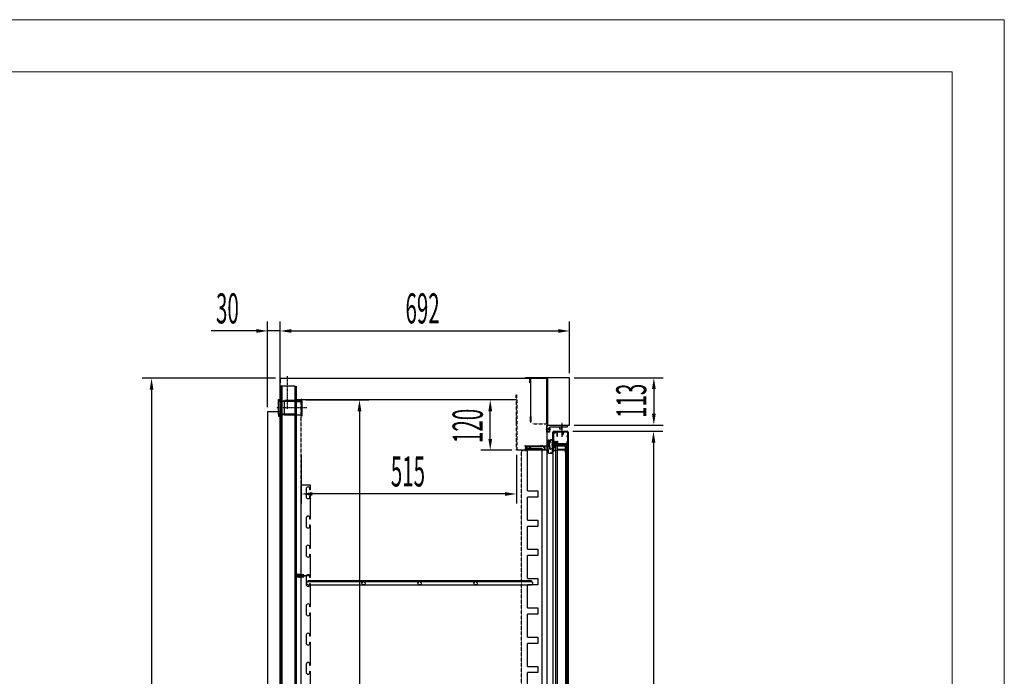
# Model space of a CAD drawing. Units: millimetres. Extents: x 2020 to 7273, y -1323 to 6106.
# Drawn here: x 4917 to 7273, y 4535 to 6106 of the extents above; entities that cross this region are included whole.
import ezdxf

# ---------------------------------------------------------------- set-up
doc = ezdxf.new("R2010")
doc.units = ezdxf.units.MM
for name, pattern in [('DASHED', [0.75, 0.5, -0.25]), ('TRAZO_Y_PUNTO', [1, 0.5, -0.25, 0, -0.25]), ('TRAZOS', [0.75, 0.5, -0.25])]:
    doc.linetypes.add(name, pattern=pattern)
doc.layers.add('ACOTA', color=50, linetype='Continuous')
doc.layers.add('EJES', color=11, linetype='TRAZO_Y_PUNTO')
doc.layers.add('FORMATO', color=180, linetype='Continuous', lineweight=0)
doc.layers.add('LIMITS', color=1, linetype='Continuous', lineweight=0)
doc.styles.add('ACO', font='simplex.shx', dxfattribs={"width": 0.5})

msp = doc.modelspace()

# ---------------------------------------------------------------- hatches: boundary and pattern name
at = {"layer": 'ACOTA', "linetype": 'Continuous'}
msp.add_hatch(color=256, dxfattribs=at).paths.add_polyline_path([(6200, 5087), (6226, 5087), (6226, 5089), (6200, 5089)])

# ---------------------------------------------------------------- linework, layer by layer
for p, q in [((5576.6, 5229.4), (5539.6, 5229.4)), ((5576.6, 5229.4), (5539.6, 5229.4)), ((5540.6, 5248.4), (6178.3, 5248.4)), ((5540.6, 3279.4), (5540.6, 5248.4)), ((5540.6, 5248.4), (6138.6, 5248.4)), ((6137.6, 5247.4), (5540.6, 5247.4)), ((5540.6, 5247.4), (5540.6, 5237.4)), ((5541.6, 5229.4), (5541.6, 3592.4)), ((5544.6, 5229.4), (5544.6, 3592.4)), ((5575.6, 5229.4), (5575.6, 3592.4)), ((5578.6, 5229.4), (5578.6, 3592.4)), ((6127.6, 5250), (6220.6, 5250)), ((6127.6, 5249.4), (6127.6, 5249.9)), ((6220.6, 5249.4), (6127.6, 5249.4)), ((6137.6, 5237.4), (6137.6, 5247.4)), ((6138.6, 5237.4), (6137.6, 5237.4)), ((6138.6, 5248.4), (6138.6, 5237.4)), ((6178.3, 5248.4), (6178.3, 3279.4)), ((6178.6, 5139.4), (6178.6, 5249.4)), ((6232.6, 5249.4), (6179.6, 5249.4)), ((6179.6, 5249.4), (6179.6, 5136.4)), ((6220.6, 5250), (6220.6, 5249.4)), ((6232.6, 5136.4), (6232.6, 5249.4)), ((5536.6, 5197.4, 0), (5538.6, 5197.4, 0)), ((5536.6, 5192.7, 0), (5536.6, 5197.4, 0)), ((5536.6, 5162.7, 0), (5536.6, 5192.7, 0)), ((5578.6, 5192.7, 0), (5536.6, 5192.7, 0)), ((5538.6, 5197.4, 0), (5538.6, 5194.1, 0)), ((5538.6, 5194.1, 0), (5578.6, 5194.1, 0)), ((5550.6, 5195.4), (5550.6, 5194.2)), ((5550.6, 5159.9), (5550.6, 5195.4)), ((5590.6, 5195.4), (5550.6, 5195.4)), ((5550.6, 5194.2), (5592.6, 5194.2)), ((5578.6, 5161.3, 0), (5578.6, 5194.1, 0)), ((5579.6, 5192.4), (5589.6, 5192.4)), ((5592.6, 5197.2), (5590.6, 5197.2)), ((5590.6, 5197.2), (5590.6, 5195.4)), ((5592.6, 5194.2), (5592.6, 5197.2)), ((5592.6, 5194.2), (5592.6, 5161.2)), ((5540.6, 5168.3), (5510.6, 5168.3)), ((5510.6, 5168.3), (5510.6, 3548.3)), ((5536.6, 5162.7, 0), (5536.6, 5157.9, 0)), ((5578.6, 5162.7, 0), (5536.6, 5162.7, 0)), ((5536.6, 5157.9, 0), (5538.6, 5157.9, 0)), ((5538.6, 5157.9, 0), (5538.6, 5161.3, 0)), ((5538.6, 5161.3, 0), (5578.6, 5161.3, 0)), ((5540.6, 3548.3), (5540.6, 5168.3)), ((5550.6, 5159.9), (5550.6, 5161.2)), ((5550.6, 5161.2), (5592.6, 5161.2)), ((5590.6, 5159.9), (5550.6, 5159.9)), ((5590.6, 5157.9), (5590.6, 5159.9)), ((5592.6, 5157.9), (5590.6, 5157.9)), ((5592.6, 5161.2), (5592.6, 5157.9)), ((6178.6, 5179.4), (6178.3, 3279.4)), ((6139.1, 5143.9), (6139.1, 5156.9)), ((6139.1, 5156.9), (6140.1, 5156.9)), ((6140.1, 5143.9), (6139.1, 5143.9)), ((6140.1, 5156.9), (6140.1, 5143.9)), ((6178.6, 5136.4), (6226.6, 5136.4)), ((6178.6, 5119.4), (6178.6, 5136.4)), ((6179.6, 5136.4), (6232.6, 5136.4)), ((6226.6, 5136.4), (6226.6, 5131.4)), ((6178.6, 5127.9), (6181.6, 5127.9)), ((6178.6, 5122.9), (6181.6, 5122.9)), ((6184.6, 5119.4), (6178.6, 5119.4)), ((6181.6, 5127.9), (6184.6, 5130.4)), ((6181.6, 5122.9), (6184.6, 5120.4)), ((6226.6, 5131.4), (6184.6, 5131.4)), ((6184.6, 5131.4), (6184.6, 5119.4)), ((6192.5, 5090.8, 0), (6192.5, 5119, 0)), ((6194, 5119, 0), (6194, 5094.5, 0)), ((6195, 5121.5, 0), (6227, 5121.5, 0)), ((6195, 5120, 0), (6196.5, 5120, 0)), ((6196.5, 5117, 0), (6196.5, 5120, 0)), ((6198, 5117, 0), (6196.5, 5117, 0)), ((6198, 5120, 0), (6202.5, 5120, 0)), ((6198, 5120, 0), (6198, 5117, 0)), ((6201, 5121.5, 0), (6227, 5121.5, 0)), ((6202.5, 5120, 0), (6202.5, 5110, 0)), ((6204, 5120, 0), (6216, 5120, 0)), ((6204, 5110, 0), (6204, 5120, 0)), ((6214.6, 5131.4), (6208.6, 5131.4)), ((6208.6, 5131.4), (6208.6, 5127.4)), ((6208.6, 5127.4), (6214.6, 5127.4)), ((6214.6, 5127.4), (6214.6, 5131.4)), ((6216, 5120, 0), (6216, 5113.5, 0)), ((6216, 5113.5, 0), (6217.5, 5113.5, 0)), ((6217.5, 5120, 0), (6227, 5120, 0)), ((6217.5, 5120, 0), (6217.5, 5113.5, 0)), ((6226, 5110.5, 0), (6228, 5110.5, 0)), ((6226, 5110.5, 0), (6226, 5109, 0)), ((6228, 5119, 0), (6228, 5110.5, 0)), ((6229.5, 5119, 0), (6229.5, 5077.3, 0)), ((6161.2, 5086.9), (6166.2, 5087.9)), ((6166.2, 5086.9), (6166.2, 5087.9)), ((6178.8, 5086.9), (6178.8, 5089.9)), ((6178.8, 5089.9), (6178.8, 5089.9)), ((6179.8, 5088.9), (6179.8, 5076.4)), ((6180.7, 5099.3, 0), (6180.7, 5088.1, 0)), ((6181.1, 5099.3, 0), (6181.1, 5088.5, 0)), ((6181.2, 5088.4, 0), (6183.4, 5088.4, 0)), ((6181.2, 5087.9, 0), (6183.4, 5087.9, 0)), ((6183.4, 5099.6, 0), (6181.3, 5099.6, 0)), ((6183.4, 5100, 0), (6181.4, 5100, 0)), ((6184.2, 5088.2, 0), (6185, 5079.6, 0)), ((6184.5, 5089.4, 0), (6184.5, 5098.5, 0)), ((6184.5, 5094, 0), (6184.5, 5094, 0)), ((6184.6, 5088.5, 0), (6185.3, 5079.9, 0)), ((6184.9, 5098.5, 0), (6184.9, 5094.2, 0)), ((6184.9, 5094.2, 0), (6186.2, 5094.5, 0)), ((6184.9, 5089.4, 0), (6184.9, 5093.6, 0)), ((6185.1, 5093.7, 0), (6186.3, 5094, 0)), ((6191.6, 5090.6, 0), (6191, 5090.2, 0)), ((6191, 5087.5, 0), (6191, 5090.2, 0)), ((6191.6, 5087.1, 0), (6191, 5087.5, 0)), ((6191.6, 5090.6, 0), (6191.6, 5099.8, 0)), ((6191.6, 5090.6, 0), (6191.6, 5093.8, 0)), ((6191.6, 5081.5, 0), (6191.6, 5087.1, 0)), ((6191.6, 5085.9, 0), (6191.6, 5087.1, 0)), ((6192.5, 5096.9, 0), (6192.5, 5099.9, 0)), ((6192.5, 5090.6, 0), (6192.5, 5096.9, 0)), ((6192.5, 5090.8, 0), (6194, 5090.8, 0)), ((6192.5, 5090.6, 0), (6194.8, 5090.6, 0)), ((6192.5, 5089.8, 0), (6192.5, 5087.9, 0)), ((6192.5, 5089.8, 0), (6195.9, 5089.8, 0)), ((6192.5, 5087.9, 0), (6195.9, 5087.9, 0)), ((6192.5, 5087.1, 0), (6192.5, 5071.3, 0)), ((6192.5, 5087.1, 0), (6194.8, 5087.1, 0)), ((6196.5, 5094.5, 0), (6194, 5094.5, 0)), ((6194, 5093, 0), (6198.5, 5093, 0)), ((6194, 5093, 0), (6194, 5090.8, 0)), ((6194, 5090.8, 0), (6194, 5093, 0)), ((6194, 5090.8, 0), (6194, 5093, 0)), ((6194, 5090.8, 0), (6194, 5093, 0)), ((6194.8, 5090.6, 0), (6194.8, 5091.5, 0)), ((6194.8, 5091.5, 0), (6198.3, 5088.8, 0)), ((6194.8, 5086.1, 0), (6198.3, 5088.8, 0)), ((6194.8, 5087.1, 0), (6194.8, 5086.1, 0)), ((6195.9, 5089.8, 0), (6197.1, 5088.8, 0)), ((6195.9, 5087.9, 0), (6197.1, 5088.8, 0)), ((6196.5, 5094.5, 0), (6196.5, 5097.5, 0)), ((6196.5, 5097.5, 0), (6198, 5097.5, 0)), ((6198, 5097.5, 0), (6198, 5094.5, 0)), ((6198, 5094.5, 0), (6200, 5094.5, 0)), ((6198.5, 5093, 0), (6198.5, 5085.5, 0)), ((6198.5, 5092, 0), (6198.5, 5085.5, 0)), ((6200, 5094.5, 0), (6200, 5091.5, 0)), ((6202.5, 5091.5, 0), (6200, 5091.5, 0)), ((6228, 5090, 0), (6200, 5090, 0)), ((6200, 5090, 0), (6200, 5085.5, 0)), ((6202.5, 5110, 0), (6204, 5110, 0)), ((6202.5, 5091.5, 0), (6202.5, 5097.5, 0)), ((6202.5, 5097.5, 0), (6204, 5097.5, 0)), ((6204, 5097.5, 0), (6204, 5091.5, 0)), ((6228, 5091.5, 0), (6204, 5091.5, 0)), ((6226, 5109, 0), (6228, 5109, 0)), ((6226, 5097, 0), (6228, 5097, 0)), ((6226, 5097, 0), (6226, 5095.5, 0)), ((6226, 5095.5, 0), (6228, 5095.5, 0)), ((6228, 5109, 0), (6228, 5097, 0)), ((6228, 5095.5, 0), (6228, 5091.5, 0)), ((6228, 5090, 0), (6228, 5075, 0)), ((6126.1, 5085.7), (6126.1, 5085.9)), ((6126.1, 5085.7), (6128.1, 5081.5)), ((6128.1, 5081.5), (6126.2, 5078.9)), ((6126.3, 5078.2), (6126.3, 5078.2)), ((6128.9, 5080.9), (6127, 5078.3)), ((6127.1, 5086.9), (6161.2, 5086.9)), ((6130.1, 5085.9), (6127.1, 5085.9)), ((6127.1, 5085.9), (6129, 5081.9)), ((6130.1, 5076.4), (6130.1, 5085.9)), ((6137.1, 5076.4), (6130.1, 5076.4)), ((6131.1, 5077.4), (6131.1, 5085.9)), ((6131.1, 5085.9), (6135.9, 5085.9)), ((6135.9, 5077.4), (6131.1, 5077.4)), ((6135.9, 5085.9), (6135.9, 5077.4)), ((6136.9, 5081.7), (6136.9, 5085.9)), ((6136.9, 5085.9), (6137.9, 5085.9)), ((6136.9, 5077.4), (6136.9, 5081.1)), ((6172.9, 5077.4), (6136.9, 5077.4)), ((6137.4, 5076.7), (6137.1, 5076.4)), ((6137.4, 5076.7), (6137.7, 5076.4)), ((6172.1, 5076.4), (6137.7, 5076.4)), ((6137.9, 5084.3), (6137.9, 5085.9)), ((6138.8, 5083.1), (6138.2, 5083.6)), ((6138.9, 5085.9), (6170.9, 5085.9)), ((6138.9, 5085.9), (6138.9, 5084.3)), ((6138.9, 5084.3), (6139.5, 5083.8)), ((6139.5, 5083.1), (6139.5, 5083.1)), ((6166.2, 5086.9), (6178.6, 5086.9)), ((6170.9, 5084.3), (6170.4, 5083.8)), ((6170.4, 5083.1), (6170.4, 5083.1)), ((6170.9, 5086.9), (6172.9, 5086.9)), ((6170.9, 5085.9), (6170.9, 5084.3)), ((6171.1, 5083.1), (6171.6, 5083.6)), ((6171.9, 5084.3), (6171.9, 5085.9)), ((6171.9, 5085.9), (6172.9, 5085.9)), ((6172.4, 5076.7), (6172.1, 5076.4)), ((6172.4, 5076.7), (6172.7, 5076.4)), ((6179.8, 5076.4), (6172.7, 5076.4)), ((6172.9, 5085.9), (6172.9, 5081.7)), ((6172.9, 5081.1), (6172.9, 5077.4)), ((6173.9, 5085.9), (6173.9, 5077.4)), ((6178.8, 5085.9), (6173.9, 5085.9)), ((6173.9, 5077.4), (6178.8, 5077.4)), ((6178.6, 5086.9), (6178.8, 5086.9)), ((6178.8, 5077.4), (6178.8, 5085.9)), ((6185, 5079.6, 0), (6186.9, 5078.4, 0)), ((6185.3, 5079.9, 0), (6186.9, 5078.9, 0)), ((6186.9, 5078.9, 0), (6191.6, 5081.5, 0)), ((6186.9, 5078.4, 0), (6191.6, 5081, 0)), ((6191.6, 5071.9, 0), (6191.6, 5081, 0)), ((6194, 5086.8, 0), (6192.5, 5086.8, 0)), ((6192.5, 5086.8, 0), (6194, 5086.8, 0)), ((6192.5, 5086.8, 0), (6194, 5086.8, 0)), ((6192.5, 5077.5, 0), (6192.5, 5086.8, 0)), ((6192.5, 5077.5, 0), (6192.5, 5086.8, 0)), ((6194, 5086.8, 0), (6194, 5084.5, 0)), ((6194, 5086.8, 0), (6194, 5084.5, 0)), ((6194, 5084.5, 0), (6197.5, 5084.5, 0)), ((6194, 5084.5, 0), (6197.5, 5084.5, 0)), ((6194, 5083, 0), (6194, 5077.5, 0)), ((6194, 5083, 0), (6194, 5077.5, 0)), ((6197.5, 5083, 0), (6194, 5083, 0)), ((6197.5, 5083, 0), (6194, 5083, 0)), ((6195, 5076.5, 0), (6200, 5076.5, 0)), ((6195, 5076.5, 0), (6200, 5076.5, 0)), ((6200, 5075, 0), (6195, 5075, 0)), ((6200, 5075, 0), (6195, 5075, 0)), ((6200, 5076.5, 0), (6200, 5075, 0)), ((6200, 5076.5, 0), (6200, 5075, 0)), ((5580.6, 4778.6), (5580.6, 4772.2)), ((5586.6, 4778.6), (5580.6, 4778.6)), ((5586.6, 4772.2), (5580.6, 4772.2)), ((5586.6, 4779.1), (5586.6, 4771.7)), ((5590.6, 4779.1), (5586.6, 4779.1)), ((5590.6, 4777.2), (5586.6, 4777.2)), ((5590.6, 4773.6), (5586.6, 4773.6)), ((5590.6, 4771.7), (5586.6, 4771.7)), ((5590.6, 4779.4), (5590.6, 4771.4)), ((5590.9, 4779.4), (5590.6, 4779.4)), ((5590.9, 4771.4), (5590.6, 4771.4)), ((5590.9, 4779.4), (5590.9, 4771.4)), ((5607.1, 4764.9), (6141.1, 4764.9, 0)), ((5607.1, 4761.9), (5607.1, 4764.9)), ((5607.1, 4761.9), (6141.1, 4761.9, 0)), ((6141.1, 4761.9, 0), (5607.1, 4761.9)), ((6141.1, 4764.9, 0), (6141.1, 4761.9, 0)), ((5607.1, 4753.9), (6141.1, 4753.9, 0))]:
    msp.add_line(p, q)
at = {"linetype": 'TRAZOS'}
for p, q in [((6140.1, 5248.4), (6139.1, 5248.4)), ((6139.1, 5248.4), (6139.1, 5248.4)), ((6139.1, 5248.4), (6139.1, 5248.4)), ((6139.1, 5248.4), (6139.1, 5248.4)), ((6139.1, 5248.4), (6139.1, 5141.4)), ((6140.1, 5142.4), (6140.1, 5248.4)), ((6140.1, 5248.4), (6140.1, 5248.4)), ((6104.6, 5208.4), (6105.6, 5208.4)), ((6104.6, 5197.4), (6104.6, 5208.4)), ((6105.6, 5208.4), (6105.6, 5196.4)), ((5579.6, 5196.4), (5579.6, 5197.4)), ((5579.6, 5197.4), (6104.6, 5197.4)), ((5590.6, 5196.4), (5579.6, 5196.4)), ((5579.6, 5196.4), (5579.6, 5196.4)), ((5579.6, 5196.4), (5579.6, 5195.4)), ((6105.6, 5196.4), (5579.6, 5196.4)), ((5579.6, 5195.4), (5589.6, 5195.4)), ((5579.6, 5195.4), (5579.6, 5195.4)), ((5589.6, 5195.4), (5589.6, 5195.4)), ((5589.6, 5195.4), (5589.6, 3622.4)), ((5590.6, 3621.4), (5590.6, 5196.4)), ((5590.6, 5196.4), (5590.6, 5196.4)), ((6105.6, 5076.4), (6105.6, 5196.4)), ((6106.6, 5196.4), (6106.6, 5077.4)), ((6105.6, 5142.9), (6105.6, 5155.9)), ((6105.6, 5155.9), (6106.6, 5155.9)), ((6106.6, 5142.9), (6105.6, 5142.9)), ((6106.6, 5155.9), (6106.6, 5142.9)), ((6140.1, 5142.4), (6140.1, 5142.4)), ((6140.1, 5142.4), (6140.1, 5142.4)), ((6143.1, 5139.4), (6176.1, 5139.4)), ((6143.1, 5139.4), (6175.6, 5139.4)), ((6130.1, 5076.4), (6105.6, 5076.4)), ((6106.6, 5077.4), (6129.1, 5077.4)), ((6116.6, 5076.4), (6117.6, 3621.4)), ((6128.6, 5076.4), (6117.6, 5076.4)), ((6118.6, 3622.4), (6117.6, 5075.4)), ((6118.6, 5075.4), (6128.6, 5075.4)), ((6128.6, 5075.4), (6128.6, 5076.4)), ((6129.1, 5086.4), (6130.1, 5086.4)), ((6129.1, 5077.4), (6129.1, 5086.4)), ((6130.1, 5086.4), (6130.1, 5076.4))]:
    msp.add_line(p, q, dxfattribs=at)
at = {"color": 3}
for p, q in [((6104.6, 5163.4), (6104.6, 5163.4)), ((6104.6, 5163.4), (6104.6, 5163.4)), ((6105.6, 5167.4), (6106.6, 5167.4))]:
    msp.add_line(p, q, dxfattribs=at)
at = {"color": 6}
for p, q in [((6132.1, 4979.1, 0), (6132.1, 5081.1, 0)), ((6166.1, 5081.1, 0), (6166.1, 3615.1, 0)), ((6132.1, 4979.1, 0), (6157.1, 4979.1, 0)), ((6157.1, 4979.1, 0), (6157.1, 4964.1, 0)), ((6132.1, 4909.1, 0), (6132.1, 4964.1, 0)), ((6157.1, 4964.1, 0), (6132.1, 4964.1, 0)), ((6132.1, 4909.1, 0), (6157.1, 4909.1, 0)), ((6157.1, 4909.1, 0), (6157.1, 4894.1, 0)), ((6132.1, 4839.1, 0), (6132.1, 4894.1, 0)), ((6157.1, 4894.1, 0), (6132.1, 4894.1, 0)), ((6132.1, 4839.1, 0), (6157.1, 4839.1, 0)), ((6157.1, 4839.1, 0), (6157.1, 4824.1, 0)), ((6132.1, 4769.1, 0), (6132.1, 4824.1, 0)), ((6157.1, 4824.1, 0), (6132.1, 4824.1, 0)), ((6132.1, 4769.1, 0), (6157.1, 4769.1, 0)), ((6157.1, 4769.1, 0), (6157.1, 4754.1, 0)), ((6132.1, 4699.1, 0), (6132.1, 4754.1, 0)), ((6157.1, 4754.1, 0), (6132.1, 4754.1, 0)), ((6132.1, 4699.1, 0), (6157.1, 4699.1, 0)), ((6157.1, 4699.1, 0), (6157.1, 4684.1, 0)), ((6132.1, 4629.1, 0), (6132.1, 4684.1, 0)), ((6157.1, 4684.1, 0), (6132.1, 4684.1, 0)), ((6132.1, 4629.1, 0), (6157.1, 4629.1, 0)), ((6157.1, 4629.1, 0), (6157.1, 4614.1, 0)), ((6132.1, 4559.1, 0), (6132.1, 4614.1, 0)), ((6157.1, 4614.1, 0), (6132.1, 4614.1, 0)), ((6132.1, 4559.1, 0), (6157.1, 4559.1, 0)), ((6157.1, 4559.1, 0), (6157.1, 4544.1, 0)), ((6132.1, 4489.1, 0), (6132.1, 4544.1, 0)), ((6157.1, 4544.1, 0), (6132.1, 4544.1, 0))]:
    msp.add_line(p, q, dxfattribs=at)
at = {"color": 6, "ltscale": 2}
msp.add_line((6132.1, 5081.1, 0), (6166.1, 5081.1, 0), dxfattribs=at)
at = {"linetype": 'Continuous'}
for p, q in [((6221.5, 5073.2, 0), (6222.2, 5073.8, 0)), ((6221.9, 5072.6, 0), (6223.4, 5074.2, 0)), ((6222.5, 5072.4, 0), (6224.7, 5074.6, 0)), ((6222.6, 5082.2, 0), (6223.3, 5082.9, 0)), ((6222.6, 5079.5, 0), (6222.6, 5079.6, 0)), ((6222.7, 5076.1, 0), (6223.6, 5077.1, 0)), ((6223.1, 5079.1, 0), (6224.3, 5080.4, 0)), ((6223.1, 5072.1, 0), (6228.1, 5077.1, 0)), ((6223.4, 5082.1, 0), (6226.7, 5085.4, 0)), ((6223.6, 5076.1, 0), (6227.6, 5080.1, 0)), ((6223.8, 5072, 0), (6228.5, 5076.6, 0)), ((6223.9, 5079.1, 0), (6227.4, 5082.5, 0)), ((6224.3, 5082.1, 0), (6227.1, 5085, 0)), ((6224.5, 5076.1, 0), (6228, 5079.6, 0)), ((6224.6, 5071.9, 0), (6228, 5075.2, 0)), ((6224.8, 5085.3, 0), (6224.9, 5085.4, 0)), ((6224.8, 5084.4, 0), (6225.8, 5085.4, 0)), ((6224.8, 5081.8, 0), (6227.5, 5084.5, 0)), ((6224.8, 5080.9, 0), (6227.7, 5083.7, 0)), ((6224.8, 5079.1, 0), (6227.8, 5082.1, 0)), ((6224.8, 5078.2, 0), (6227.5, 5080.9, 0)), ((6224.8, 5075.6, 0), (6228.4, 5079.2, 0)), ((6224.8, 5074.7, 0), (6227.8, 5077.6, 0)), ((6225.5, 5071.9, 0), (6229, 5075.4, 0)), ((6226.6, 5072.1, 0), (6230.3, 5075.7, 0)), ((6228.1, 5072.7, 0), (6230.4, 5075, 0))]:
    msp.add_line(p, q, dxfattribs=at)
at = {"color": 4}
for p, q in [((5590.6, 3708.4), (5590.6, 4993.4)), ((5590.6, 4993.4), (5612.6, 4993.4)), ((5612.6, 4993.4), (5612.6, 4981.4)), ((5602.6, 4983.9), (5602.6, 4964.9)), ((5611.6, 4981.4), (5611.6, 4983.9)), ((5612.6, 4981.4), (5611.6, 4981.4)), ((5611.6, 4964.9), (5611.6, 4967.4)), ((5611.6, 4967.4), (5612.6, 4967.4)), ((5612.6, 4967.4), (5612.6, 4911.4)), ((5602.6, 4913.9), (5602.6, 4894.9)), ((5611.6, 4911.4), (5611.6, 4913.9)), ((5612.6, 4911.4), (5611.6, 4911.4)), ((5611.6, 4894.9), (5611.6, 4897.4)), ((5611.6, 4897.4), (5612.6, 4897.4)), ((5612.6, 4897.4), (5612.6, 4841.4)), ((5602.6, 4843.9), (5602.6, 4824.9)), ((5611.6, 4841.4), (5611.6, 4843.9)), ((5612.6, 4841.4), (5611.6, 4841.4)), ((5611.6, 4824.9), (5611.6, 4827.4)), ((5611.6, 4827.4), (5612.6, 4827.4)), ((5612.6, 4827.4), (5612.6, 4771.4)), ((5584.6, 4775.4), (5600.5, 4775.4)), ((5602.6, 4773.9), (5602.6, 4754.9)), ((5611.6, 4771.4), (5611.6, 4773.9)), ((5612.6, 4771.4), (5611.6, 4771.4)), ((5611.6, 4754.9), (5611.6, 4757.4)), ((5611.6, 4757.4), (5612.6, 4757.4)), ((5612.6, 4757.4), (5612.6, 4701.4)), ((5602.6, 4703.9), (5602.6, 4684.9)), ((5611.6, 4701.4), (5611.6, 4703.9)), ((5612.6, 4701.4), (5611.6, 4701.4)), ((5611.6, 4684.9), (5611.6, 4687.4)), ((5611.6, 4687.4), (5612.6, 4687.4)), ((5612.6, 4687.4), (5612.6, 4631.4)), ((5602.6, 4633.9), (5602.6, 4614.9)), ((5611.6, 4631.4), (5611.6, 4633.9)), ((5612.6, 4631.4), (5611.6, 4631.4)), ((5611.6, 4614.9), (5611.6, 4617.4)), ((5611.6, 4617.4), (5612.6, 4617.4)), ((5612.6, 4617.4), (5612.6, 4561.4)), ((5602.6, 4563.9), (5602.6, 4544.9)), ((5611.6, 4561.4), (5611.6, 4563.9)), ((5612.6, 4561.4), (5611.6, 4561.4)), ((5611.6, 4544.9), (5611.6, 4547.4)), ((5611.6, 4547.4), (5612.6, 4547.4)), ((5612.6, 4547.4), (5612.6, 4491.4))]:
    msp.add_line(p, q, dxfattribs=at)
at = {"color": 0, "linetype": 'Continuous'}
for p, q in [((5580.4, 4776.7), (5581, 4777.4)), ((5580.4, 4774.1), (5580.4, 4776.7)), ((5580.4, 4774.1), (5581, 4773.4)), ((5581, 4777.4), (5593.4, 4777.4)), ((5581, 4773.4), (5581, 4777.4)), ((5581, 4773.4), (5593.4, 4773.4)), ((5592.2, 4773.4), (5592.2, 4777.4)), ((5595.4, 4779.4), (5593.4, 4777.4)), ((5593.4, 4777.4), (5593.4, 4773.4)), ((5595.4, 4771.4), (5593.4, 4773.4)), ((5595.4, 4779.4), (5595.4, 4771.4))]:
    msp.add_line(p, q, dxfattribs=at)
at = {"color": 240, "linetype": 'DASHED'}
for p, q in [((5586.6, 4777.7), (5580.6, 4777.7)), ((5590.6, 4777.1), (5580.6, 4777.1)), ((5590.6, 4773.7), (5580.6, 4773.7)), ((5586.6, 4773.1), (5580.6, 4773.1)), ((5586.6, 4777.1), (5587.3, 4777.7)), ((5586.6, 4773.7), (5587.3, 4773.1)), ((5590.6, 4777.7), (5587.3, 4777.7)), ((5590.6, 4773.1), (5587.3, 4773.1))]:
    msp.add_line(p, q, dxfattribs=at)
at = {"color": 0, "linetype": 'DASHED'}
for p, q in [((5581, 4776.7), (5592.2, 4776.7)), ((5581, 4774.1), (5592.2, 4774.1)), ((5593.9, 4776.2), (5595.4, 4777.4)), ((5593.9, 4776.2), (5593.9, 4774.6)), ((5593.9, 4776.2), (5595.4, 4776.2)), ((5593.9, 4774.6), (5595.4, 4774.6)), ((5593.9, 4774.6), (5595.4, 4773.4))]:
    msp.add_line(p, q, dxfattribs=at)
at = {"elevation": 0}
msp.add_lwpolyline([(6230.5, 5075), (6230.5, 5075.8), (6228, 5075), (6227.9, 5075.8), (6228.6, 5076.7), (6227.8, 5077.3), (6227.7, 5078.4), (6228.5, 5079.2), (6227.7, 5079.9), (6227.5, 5081), (6228.2, 5081.8), (6227.4, 5082.5), (6227.3, 5083.3), (6228, 5084.1), (6227.2, 5084.8), (6227.1, 5085.4), (6224.8, 5085.4), (6224.8, 5083.6), (6222.6, 5082.6), (6222.6, 5082.1), (6224.8, 5082.1), (6224.8, 5080.6), (6222.6, 5079.6), (6222.6, 5079.1), (6224.8, 5079.1), (6224.8, 5077.6), (6222.6, 5076.6), (6222.6, 5076.1), (6224.8, 5076.1), (6224.8, 5074.6), (6221.5, 5073.6), (6221.5, 5072.9, 0.431897)], format="xyb", close=True, dxfattribs=at)
for centre in [(5740.1, 4757.9, 0), (5874.1, 4757.9, 0), (6008.1, 4757.9, 0)]:
    msp.add_circle(centre, 4)
for centre, radius, start, end in [((6195, 5119, 0), 2.5, 90, 180), ((6195, 5119, 0), 1, 90, 180), ((6227, 5119, 0), 2.5, 0, 90), ((6227, 5119, 0), 1, 0, 90), ((6178.8, 5088.9), 1, 0, 90), ((6378.7, 5081.7, 0), 198, 178.1338, 182.8531), ((6181.4, 5099.3, 0), 0.7, 90, 180), ((6181.3, 5099.3, 0), 0.25, 90, 180), ((6181.2, 5088.5, 0), 0.1, 180, 270), ((6384.9, 5081.7, 0), 203.8, 178.25, 182.7316), ((6183.4, 5098.5, 0), 1.5, 0, 90), ((6183.4, 5098.5, 0), 1.05, 0, 90), ((6183.4, 5089.4, 0), 1.05, 270, 0), ((6183.4, 5089.4, 0), 1.5, 270, 301.5134), ((6183.4, 5089.4, 0), 1.5, 319.9898, 0), ((6185.1, 5093.6, 0), 0.2, 109.6997, 180), ((6187.1, 5099.4, 0), 1.29, 98.2363, 178.6021), ((6205.3, 5099.3, 0), 19.5, 179.6307, 193.4643), ((6186.1, 5094.7, 0), 0.25, 283.625, 15.8185), ((6187.1, 5099.4, 0), 0.862, 91.3405, 177.9398), ((6205.4, 5099.3, 0), 19.1, 179.6323, 193.3922), ((6186.1, 5094.7, 0), 0.7, 283.6875, 15.8116), ((6189.1, 5087.2, 0), 13.7, 77.8058, 98.9915), ((6188.5, 5092.2, 0), 8.22, 68.2931, 100.0246), ((6195, 5098.6, 0), 3.58, 115.476, 147.623), ((6195, 5098.6, 0), 2.78, 115.476, 153.4476), ((6193.6, 5101.5, 0), 0.4, 295.476, 115.476), ((6127.1, 5085.9), 1, 90, 180), ((6126.6, 5078.6), 0.5, 143.5501, 233.5501), ((6126.6, 5078.6), 0.5, 233.5501, 323.5501), ((6128.1, 5081.5), 1, 323.5501, 26.0556), ((6136.9, 5081.4), 0.3, 90, 270), ((6138.9, 5084.3), 1, 180, 225), ((6139.1, 5083.4), 0.5, 225, 315), ((6139.1, 5083.4), 0.5, 315, 45), ((6170.8, 5083.4), 0.5, 135, 225), ((6170.8, 5083.4), 0.5, 225, 315), ((6170.9, 5084.3), 1, 315, 0), ((6172.9, 5081.4), 0.3, 270, 90), ((6183.9, 5072.2, 0), 3, 187.3921, 257.7773), ((6183.9, 5072.2, 0), 2.55, 185.2961, 258.3496), ((6186.2, 5080.8, 0), 11.9, 255.5229, 299.0541), ((6185.6, 5080.5, 0), 11, 258.3496, 300.2684), ((6190.6, 5071.9, 0), 1, 303.0664, 0), ((6191.5, 5071.3, 0), 1, 298.1841, 0), ((6195, 5077.5, 0), 2.5, 180, 270), ((6195, 5077.5, 0), 2.5, 180, 270), ((6195, 5077.5, 0), 1, 180, 270), ((6195, 5077.5, 0), 1, 180, 270), ((6197.5, 5085.5, 0), 2.5, 270, 0), ((6197.5, 5085.5, 0), 1, 270, 0), ((6197.5, 5085.5, 0), 2.5, 270, 0), ((6197.5, 5085.5, 0), 1, 270, 0), ((6227, 5077.3, 0), 2.5, 293.5782, 0), ((5607.1, 4757.9), 4, 90, 270)]:
    msp.add_arc(centre, radius, start, end)
at = {"color": 4}
for centre, start, end in [((5607.1, 4983.9), 90, 180), ((5607.1, 4983.9), 0, 90), ((5607.1, 4964.9), 180, 270), ((5607.1, 4964.9), 270, 0), ((5607.1, 4913.9), 90, 180), ((5607.1, 4913.9), 0, 90), ((5607.1, 4894.9), 180, 270), ((5607.1, 4894.9), 270, 0), ((5607.1, 4843.9), 90, 180), ((5607.1, 4843.9), 0, 90), ((5607.1, 4824.9), 180, 270), ((5607.1, 4824.9), 270, 0), ((5607.1, 4773.9), 90, 180), ((5607.1, 4773.9), 0, 90), ((5607.1, 4754.9), 180, 270), ((5607.1, 4754.9), 270, 0), ((5607.1, 4703.9), 90, 180), ((5607.1, 4703.9), 0, 90), ((5607.1, 4684.9), 180, 270), ((5607.1, 4684.9), 270, 0), ((5607.1, 4633.9), 90, 180), ((5607.1, 4633.9), 0, 90), ((5607.1, 4614.9), 180, 270), ((5607.1, 4614.9), 270, 0), ((5607.1, 4563.9), 90, 180), ((5607.1, 4563.9), 0, 90), ((5607.1, 4544.9), 180, 270), ((5607.1, 4544.9), 270, 0)]:
    msp.add_arc(centre, 4.5, start, end, dxfattribs=at)
at = {"extrusion": (2.07292e-06, -2.92257e-20, 1)}
msp.add_arc((6141.1, 4757.9, 0), 4, 270, 90, dxfattribs=at)
at = {"layer": 'ACOTA'}
for p, q in [((5510.6, 5179.5), (5510.6, 5384)), ((5540.6, 5259.7, 0), (5540.6, 5384, 0)), ((5540.6, 5179.5), (5540.6, 5384)), ((6232.6, 5260.7, 0), (6232.6, 5384, 0)), ((5483.6, 5361.5), (5375.8, 5361.5)), ((5540.6, 5361.5), (5510.6, 5361.5)), ((5567.6, 5361.5, 0), (6205.6, 5361.5, 0)), ((5567.6, 5361.5), (5594.6, 5361.5)), ((5529.3, 5248.4, 0), (5210.4, 5248.4, 0)), ((6243.8, 5249.4, 0), (6456.8, 5249.4, 0)), ((5232.9, 5221.4, 0), (5232.9, 3306.4, 0)), ((6434.3, 5222.4, 0), (6434.3, 5163.4, 0)), ((5601.8, 5196.4, 0), (5752.7, 5196.4, 0)), ((6094.3, 5196.4), (6020.5, 5196.4)), ((5730.2, 5169.4, 0), (5730.2, 3631.4, 0)), ((6043, 5103.4), (6043, 5169.4)), ((6243.8, 5136.4, 0), (6456.8, 5136.4, 0)), ((6214.6, 5133.9, 0), (6214.6, 5108.2, 0)), ((6240.7, 5121.4), (6456, 5121.4)), ((6226, 5089, 0), (6200, 5089, 0)), ((6200, 5089, 0), (6200, 5087, 0)), ((6200, 3606, 0), (6200, 5087, 0)), ((6200, 5087, 0), (6203, 5087, 0)), ((6200, 5087, 0), (6226, 5087, 0)), ((6203, 5087, 0), (6203, 3606, 0)), ((6204, 5087, 0), (6203, 5087, 0)), ((6203, 5087, 0), (6203, 5077, 0)), ((6204, 5078, 0), (6204, 5087, 0)), ((6222, 5087, 0), (6222, 5078, 0)), ((6223, 5087, 0), (6222, 5087, 0)), ((6223, 5087, 0), (6223, 3606, 0)), ((6223, 5087, 0), (6226, 5087, 0)), ((6223, 5077, 0), (6223, 5087, 0)), ((6226, 5087, 0), (6226, 5089, 0)), ((6226, 5087, 0), (6226, 3606, 0)), ((6433.5, 5094.4), (6433.5, 3598.4)), ((5590.6, 5065.2, 0), (5590.6, 4949, 0)), ((6094.3, 5076.4), (6020.5, 5076.4)), ((6105.6, 5065.2, 0), (6105.6, 4949, 0)), ((6192.5, 5077.1, 0), (6192.5, 3615.5, 0)), ((6203, 5077, 0), (6223, 5077, 0)), ((6222, 5078, 0), (6204, 5078, 0)), ((6229.5, 5077.3, 0), (6229.5, 3615.8, 0)), ((6078.6, 4971.5, 0), (5617.6, 4971.5, 0))]:
    msp.add_line(p, q, dxfattribs=at)
for points in [[(5483.6, 5366), (5483.6, 5357), (5510.6, 5361.5)], [(5567.6, 5366, 0), (5567.6, 5357, 0), (5540.6, 5361.5, 0)], [(5567.6, 5366), (5567.6, 5357), (5540.6, 5361.5)], [(6205.6, 5366, 0), (6205.6, 5357, 0), (6232.6, 5361.5, 0)], [(5228.4, 5221.4, 0), (5237.4, 5221.4, 0), (5232.9, 5248.4, 0)], [(6429.8, 5222.4, 0), (6438.8, 5222.4, 0), (6434.3, 5249.4, 0)], [(5725.7, 5169.4, 0), (5734.7, 5169.4, 0), (5730.2, 5196.4, 0)], [(6038.5, 5169.4), (6047.5, 5169.4), (6043, 5196.4)], [(6429.8, 5163.4, 0), (6438.8, 5163.4, 0), (6434.3, 5136.4, 0)], [(6429, 5094.4), (6438, 5094.4), (6433.5, 5121.4)], [(6038.5, 5103.4), (6047.5, 5103.4), (6043, 5076.4)], [(5617.6, 4976, 0), (5617.6, 4967, 0), (5590.6, 4971.5, 0)], [(6078.6, 4976, 0), (6078.6, 4967, 0), (6105.6, 4971.5, 0)]]:
    msp.add_solid(points, dxfattribs=at)
at = {"layer": 'EJES'}
for p, q in [((5558.1, 5175.5), (5558.1, 5253.3)), ((5604.3, 5177.7, 0), (5531.9, 5177.7, 0)), ((6214.6, 5141.8), (6214.6, 5123.4)), ((6187.6, 5125.4), (6175.6, 5125.4)), ((5613.9, 4775.4), (5579, 4775.4)), ((5595.7, 4777.4), (5585.5, 4777.4))]:
    msp.add_line(p, q, dxfattribs=at)
at = {"layer": 'FORMATO'}
msp.add_lwpolyline([(2519.9, -1197.8), (7147.5, -1197.8), (7147.5, 5981.1), (2519.9, 5981.1)], close=True, dxfattribs=at)
at = {"layer": 'LIMITS'}
msp.add_lwpolyline([(2019.7, -1322.9), (7272.6, -1322.9), (7272.6, 6106.2), (2019.7, 6106.2)], close=True, dxfattribs=at)

# ---------------------------------------------------------------- texts
at = {"layer": 'ACOTA', "style": 'ACO', "width": 0.5}
for s, p in [('30', (5387.1, 5379.5)), ('692', (5840.3, 5379.5, 0)), ('515', (5805.2, 4989.5, 0))]:
    msp.add_text(s, height=72, dxfattribs=at).set_placement(p)
for s, p in [('113', (6416.3, 5153.5, 0)), ('120', (6025, 5093.5))]:
    msp.add_text(s, height=72, rotation=90, dxfattribs=at).set_placement(p)

doc.saveas('drawing.dxf')
